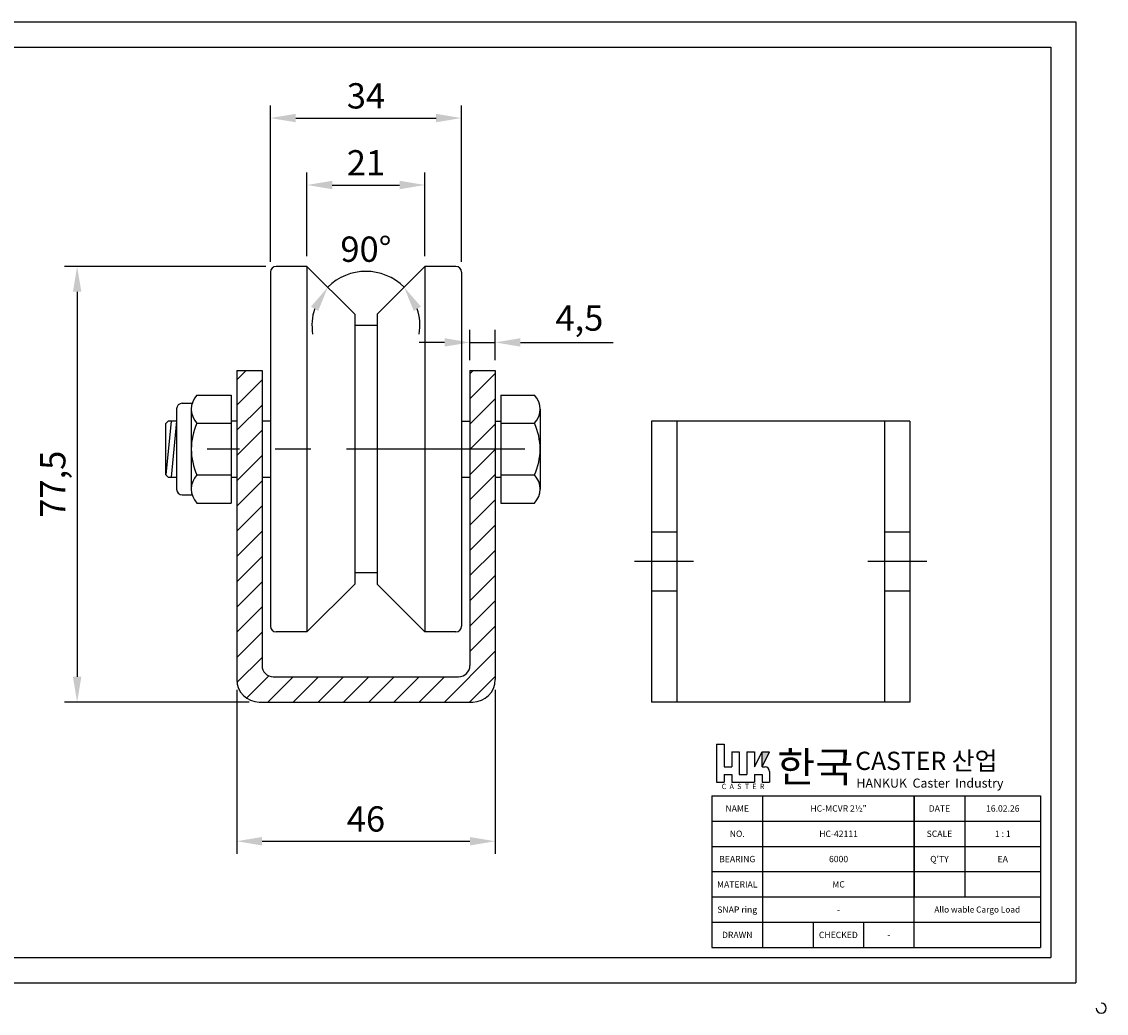
# Model space of a CAD drawing. Units: millimetres. Extents: x 2889 to 3206, y 1367 to 1549.
# Drawn here: x 3013 to 3206, y 1367 to 1543 of the extents above; entities that cross this region are included whole.
import ezdxf

# ---------------------------------------------------------------- set-up
doc = ezdxf.new("R2010")
doc.units = ezdxf.units.MM
doc.linetypes.add('CENTER', pattern=[50.8, 31.75, -6.35, 6.35, -6.35])
doc.linetypes.add('HIDDEN', pattern=[9.525, 6.35, -3.175])
doc.styles.get("Standard").update_dxf_attribs({"font": 'txt.shx', "bigfont": 'whgtxt.shx'})
doc.dimstyles.new('ISO-25', dxfattribs={"dimtxt": 2.5, "dimasz": 2.5, "dimexe": 1.25, "dimexo": 0.625, "dimtad": 1, "dimtxsty": 'Standard', "dimcen": 2.5, "dimadec": 0, "dimazin": 0, "dimtfac": 1, "dimtmove": 0, "dimatfit": 3, "dimfxl": 1, "dimarcsym": 0})

# ---------------------------------------------------------------- blocks, each defined once
blk = doc.blocks.new('*D2')
at = {"color": 3, "lineweight": -2}
for p, q in [((3050.96, 1424.3), (3050.96, 1395.09)), ((3096.96, 1424.3), (3096.96, 1395.09)), ((3055.46, 1397.34), (3092.46, 1397.34))]:
    blk.add_line(p, q, dxfattribs=at)
at = {"color": 3}
for points in [[(3055.46, 1398.09), (3055.46, 1396.59), (3050.96, 1397.34)], [(3092.46, 1398.09), (3092.46, 1396.59), (3096.96, 1397.34)]]:
    blk.add_solid(points, dxfattribs=at)
at = {"layer": 'Defpoints', "color": 0}
for p in [(3050.96, 1426.1), (3096.96, 1426.1), (3096.96, 1397.34)]:
    blk.add_point(p, dxfattribs=at)
at = {"color": 0, "insert": (3073.96, 1400.72), "char_height": 4.5, "attachment_point": 5}
blk.add_mtext('46', dxfattribs=at)
blk = doc.blocks.new('*D5')
at = {"color": 3, "lineweight": -2}
for p, q in [((3056.96, 1500.4), (3056.96, 1528.24)), ((3090.96, 1500.4), (3090.96, 1528.24)), ((3061.46, 1525.99), (3086.46, 1525.99))]:
    blk.add_line(p, q, dxfattribs=at)
at = {"color": 3}
for points in [[(3061.46, 1526.74), (3061.46, 1525.24), (3056.96, 1525.99)], [(3086.46, 1526.74), (3086.46, 1525.24), (3090.96, 1525.99)]]:
    blk.add_solid(points, dxfattribs=at)
at = {"layer": 'Defpoints', "color": 0}
for p in [(3090.96, 1525.99), (3056.96, 1498.6), (3090.96, 1498.6)]:
    blk.add_point(p, dxfattribs=at)
at = {"color": 0, "insert": (3073.96, 1529.36), "char_height": 4.5, "attachment_point": 5}
blk.add_mtext('34', dxfattribs=at)
blk = doc.blocks.new('*D6')
at = {"color": 3, "lineweight": -2}
for p, q in [((3063.46, 1501.4), (3063.46, 1516.33)), ((3084.46, 1501.4), (3084.46, 1516.33)), ((3067.96, 1514.08), (3079.96, 1514.08))]:
    blk.add_line(p, q, dxfattribs=at)
at = {"color": 3}
for points in [[(3067.96, 1514.83), (3067.96, 1513.33), (3063.46, 1514.08)], [(3079.96, 1514.83), (3079.96, 1513.33), (3084.46, 1514.08)]]:
    blk.add_solid(points, dxfattribs=at)
at = {"layer": 'Defpoints', "color": 0}
for p in [(3084.46, 1514.08), (3063.46, 1499.6), (3084.46, 1499.6)]:
    blk.add_point(p, dxfattribs=at)
at = {"color": 0, "insert": (3073.96, 1517.45), "char_height": 4.5, "attachment_point": 5}
blk.add_mtext('21', dxfattribs=at)
blk = doc.blocks.new('*D7')
at = {"color": 3, "lineweight": -2}
for start, end in [(45, 135), (162.0767, 189.1534), (350.8466, 17.9233)]:
    blk.add_arc((3073.96, 1489.1), 9.61, start, end, dxfattribs=at)
at = {"color": 3}
for points in [[(3064.18, 1492.45), (3065.46, 1491.66), (3067.17, 1495.89)], [(3082.47, 1491.66), (3083.75, 1492.45), (3080.76, 1495.89)]]:
    blk.add_solid(points, dxfattribs=at)
at = {"layer": 'Defpoints', "color": 0}
for p in [(3063.46, 1499.6), (3076.45, 1498.38), (3084.46, 1499.6), (3071.96, 1491.1), (3075.96, 1491.1)]:
    blk.add_point(p, dxfattribs=at)
at = {"color": 0, "insert": (3073.96, 1502.08), "char_height": 4.5, "attachment_point": 5}
blk.add_mtext('90°', dxfattribs=at)
blk = doc.blocks.new('*D8')
at = {"color": 3, "lineweight": -2}
for p, q in [((3056.16, 1499.6), (3020.3, 1499.6)), ((3022.55, 1495.1), (3022.55, 1426.6)), ((3053.16, 1422.1), (3020.3, 1422.1))]:
    blk.add_line(p, q, dxfattribs=at)
at = {"color": 3}
for points in [[(3021.8, 1495.1), (3023.3, 1495.1), (3022.55, 1499.6)], [(3021.8, 1426.6), (3023.3, 1426.6), (3022.55, 1422.1)]]:
    blk.add_solid(points, dxfattribs=at)
at = {"layer": 'Defpoints', "color": 0}
for p in [(3057.96, 1499.6), (3022.55, 1422.1), (3054.96, 1422.1)]:
    blk.add_point(p, dxfattribs=at)
at = {"color": 0, "insert": (3018.8, 1460.85), "char_height": 4.5, "attachment_point": 5, "rotation": 90}
blk.add_mtext('77,5', dxfattribs=at)
blk = doc.blocks.new('*D9')
at = {"color": 3, "lineweight": -2}
for p, q in [((3092.46, 1482.9), (3092.46, 1488.33)), ((3096.96, 1482.9), (3096.96, 1488.33)), ((3087.96, 1486.08), (3083.46, 1486.08)), ((3092.46, 1486.08), (3096.96, 1486.08)), ((3101.46, 1486.08), (3117.96, 1486.08))]:
    blk.add_line(p, q, dxfattribs=at)
at = {"color": 3}
for points in [[(3087.96, 1486.83), (3087.96, 1485.33), (3092.46, 1486.08)], [(3101.46, 1486.83), (3101.46, 1485.33), (3096.96, 1486.08)]]:
    blk.add_solid(points, dxfattribs=at)
at = {"layer": 'Defpoints', "color": 0}
for p in [(3096.96, 1486.08), (3092.46, 1481.1), (3096.96, 1481.1)]:
    blk.add_point(p, dxfattribs=at)
at = {"color": 0, "insert": (3111.96, 1489.83), "char_height": 4.5, "attachment_point": 5}
blk.add_mtext('4,5', dxfattribs=at)

msp = doc.modelspace()

# ---------------------------------------------------------------- hatches: boundary and pattern name
h = msp.add_hatch()
h.set_pattern_fill('ANSI31', color=256, style=0)
h.paths.add_polyline_path([(3096.965, 1466.596), (3096.965, 1481.096), (3096.965, 1481.096), (3092.465, 1481.096), (3092.465, 1481.096), (3092.465, 1466.596), (3092.465, 1466.596)])
h.paths.add_polyline_path([(3050.965, 1466.596), (3050.965, 1426.596), (3050.965, 1426.596), (3050.965, 1426.096), (3050.965, 1426.096, 0.4142136), (3054.965, 1422.096), (3092.965, 1422.096), (3092.965, 1422.096, 0.4142136), (3096.965, 1426.096), (3096.965, 1426.596), (3096.965, 1426.596), (3096.965, 1466.596), (3096.965, 1466.596), (3092.465, 1466.596), (3092.465, 1466.596), (3092.465, 1428.596), (3092.465, 1428.596, -0.4142136), (3090.465, 1426.596), (3057.465, 1426.596), (3057.465, 1426.596, -0.4142136), (3055.465, 1428.596), (3055.465, 1466.596), (3055.465, 1466.596)])
h.paths.add_polyline_path([(3055.465, 1466.596), (3055.465, 1481.096), (3055.465, 1481.096), (3050.965, 1481.096), (3050.965, 1481.096), (3050.965, 1466.596), (3050.965, 1466.596)])
msp.add_hatch(color=1).paths.add_polyline_path([(3145.815, 1413.261), (3144.465, 1413.261), (3144.465, 1410.561)])

# ---------------------------------------------------------------- linework, layer by layer
for p, q in [((2894.355, 1543.131), (3200.355, 1543.131)), ((3200.355, 1543.131), (3200.355, 1372.131)), ((2898.855, 1538.631), (3195.855, 1538.631)), ((3195.855, 1538.631), (3195.855, 1376.631)), ((3056.965, 1498.596), (3056.965, 1435.596)), ((3063.465, 1499.596), (3057.965, 1499.596)), ((3063.465, 1499.596), (3063.465, 1434.596)), ((3063.465, 1499.596), (3071.965, 1491.096)), ((3084.465, 1499.596), (3075.965, 1491.096)), ((3084.465, 1499.596), (3084.465, 1434.596)), ((3089.965, 1499.596), (3084.465, 1499.596)), ((3090.965, 1498.596), (3090.965, 1435.596)), ((3071.965, 1491.096), (3071.965, 1443.096)), ((3075.965, 1491.096), (3075.965, 1443.096)), ((3075.965, 1489.096), (3071.965, 1489.096)), ((3050.965, 1481.096), (3050.965, 1426.596)), ((3050.965, 1481.096), (3055.465, 1481.096)), ((3055.465, 1481.096), (3055.465, 1428.596)), ((3092.465, 1481.096), (3092.465, 1428.596)), ((3092.465, 1481.096), (3096.965, 1481.096)), ((3096.965, 1481.096), (3096.965, 1426.596)), ((3041.265, 1475.246), (3043.02, 1475.246)), ((3043.865, 1476.696), (3049.965, 1476.696)), ((3049.965, 1476.696), (3049.965, 1457.496)), ((3097.965, 1476.696), (3103.965, 1476.696)), ((3097.965, 1476.696), (3097.965, 1457.496)), ((3040.265, 1474.246), (3040.265, 1459.946)), ((3042.865, 1474.196), (3042.865, 1459.996)), ((3104.965, 1474.196), (3104.965, 1459.996)), ((3038.765, 1472.096), (3038.265, 1471.596)), ((3038.265, 1471.596), (3038.265, 1462.596)), ((3039.265, 1472.096), (3038.31, 1462.55)), ((3040.265, 1472.096), (3038.765, 1472.096)), ((3040.265, 1472.096), (3039.265, 1462.096)), ((3043.865, 1471.696), (3049.965, 1471.696)), ((3050.965, 1472.096), (3049.965, 1472.096)), ((3056.965, 1472.096), (3055.465, 1472.096)), ((3090.965, 1472.096), (3092.465, 1472.096)), ((3096.965, 1472.096), (3097.965, 1472.096)), ((3097.965, 1471.696), (3103.965, 1471.696)), ((3124.788, 1472.096), (3124.788, 1422.096)), ((3170.788, 1472.096), (3124.788, 1472.096)), ((3129.288, 1472.096), (3129.288, 1422.096)), ((3166.288, 1472.096), (3166.288, 1422.096)), ((3170.788, 1472.096), (3170.788, 1422.096)), ((3038.765, 1462.096), (3038.265, 1462.596)), ((3038.765, 1462.096), (3040.265, 1462.096)), ((3043.865, 1462.496), (3049.965, 1462.496)), ((3049.965, 1462.096), (3050.965, 1462.096)), ((3055.465, 1462.096), (3056.965, 1462.096)), ((3090.965, 1462.096), (3092.465, 1462.096)), ((3096.965, 1462.096), (3097.965, 1462.096)), ((3097.965, 1462.496), (3103.965, 1462.496)), ((3041.265, 1458.946), (3043.02, 1458.946)), ((3043.865, 1457.496), (3049.965, 1457.496)), ((3097.965, 1457.496), (3103.965, 1457.496)), ((3075.965, 1445.096), (3071.965, 1445.096)), ((3063.465, 1434.596), (3071.965, 1443.096)), ((3084.465, 1434.596), (3075.965, 1443.096)), ((3063.465, 1434.596), (3057.965, 1434.596)), ((3089.965, 1434.596), (3084.465, 1434.596)), ((3050.965, 1426.596), (3050.965, 1426.096)), ((3057.465, 1426.596), (3090.465, 1426.596)), ((3096.965, 1426.596), (3096.965, 1426.096)), ((3054.965, 1422.096), (3092.965, 1422.096)), ((3170.788, 1422.096), (3124.788, 1422.096)), ((3136.365, 1414.611), (3136.365, 1407.861)), ((3136.365, 1414.611), (3137.715, 1414.611)), ((3137.715, 1414.611), (3137.715, 1410.561)), ((3139.065, 1413.261), (3139.065, 1410.561)), ((3139.065, 1413.261), (3140.415, 1413.261)), ((3140.415, 1413.261), (3140.415, 1409.211)), ((3141.765, 1413.261), (3141.765, 1409.211)), ((3141.765, 1413.261), (3143.115, 1413.261)), ((3143.115, 1413.261), (3143.115, 1410.561)), ((3143.115, 1410.561), (3144.465, 1413.261)), ((3144.465, 1413.261), (3145.815, 1413.261)), ((3144.465, 1410.561), (3145.815, 1413.261)), ((3144.465, 1410.561), (3144.465, 1413.261)), ((3137.715, 1410.561), (3139.065, 1410.561)), ((3144.465, 1410.561), (3145.005, 1410.561)), ((3145.815, 1409.751), (3145.815, 1407.861)), ((3136.365, 1407.861), (3137.715, 1407.861)), ((3137.715, 1409.211), (3137.715, 1407.861)), ((3137.715, 1409.211), (3139.065, 1409.211)), ((3139.065, 1409.211), (3139.065, 1407.861)), ((3139.065, 1407.861), (3140.415, 1407.861)), ((3140.415, 1409.211), (3141.765, 1409.211)), ((3140.415, 1407.861), (3143.115, 1407.861)), ((3143.115, 1409.211), (3143.115, 1407.861)), ((3143.115, 1409.211), (3144.465, 1409.211)), ((3144.465, 1409.211), (3144.465, 1407.861)), ((3144.465, 1407.861), (3145.815, 1407.861)), ((3135.555, 1405.431), (3171.555, 1405.431)), ((3135.555, 1405.431), (3135.555, 1378.431)), ((3135.555, 1405.431), (3188.475, 1405.431)), ((3144.555, 1405.431), (3144.555, 1378.431)), ((3144.555, 1405.431), (3144.555, 1378.431)), ((3171.555, 1405.431), (3194.055, 1405.431)), ((3171.555, 1405.431), (3171.555, 1387.431)), ((3171.555, 1378.431), (3171.555, 1405.431)), ((3180.555, 1405.431), (3180.555, 1387.431)), ((3194.055, 1405.431), (3194.055, 1378.431)), ((3135.555, 1400.931), (3171.555, 1400.931)), ((3171.555, 1400.931), (3194.055, 1400.931)), ((3135.555, 1396.431), (3171.555, 1396.431)), ((3171.555, 1396.431), (3194.055, 1396.431)), ((3135.555, 1391.931), (3171.555, 1391.931)), ((3171.555, 1391.931), (3194.055, 1391.931)), ((3135.555, 1387.431), (3171.555, 1387.431)), ((3171.555, 1387.431), (3194.055, 1387.431)), ((3194.055, 1384.731), (3194.055, 1378.431)), ((3135.555, 1382.931), (3171.555, 1382.931)), ((3153.555, 1382.931), (3153.555, 1378.431)), ((3162.555, 1382.931), (3162.555, 1378.431)), ((3171.555, 1382.931), (3194.055, 1382.931)), ((2898.855, 1376.631), (3195.855, 1376.631)), ((3135.555, 1378.431), (3171.555, 1378.431)), ((3171.555, 1378.431), (3194.055, 1378.431)), ((2894.355, 1372.131), (3200.355, 1372.131))]:
    msp.add_line(p, q)
at = {"color": 1, "linetype": 'CENTER'}
for p, q in [((3102.24, 1467.096), (3045.712, 1467.096)), ((3132.288, 1447.096), (3121.788, 1447.096)), ((3173.788, 1447.096), (3163.288, 1447.096))]:
    msp.add_line(p, q, dxfattribs=at)
at = {"color": 2, "linetype": 'HIDDEN'}
for p, q in [((3129.288, 1452.346), (3124.788, 1452.346)), ((3170.788, 1452.346), (3166.288, 1452.346)), ((3129.288, 1441.846), (3124.788, 1441.846)), ((3170.788, 1441.846), (3166.288, 1441.846))]:
    msp.add_line(p, q, dxfattribs=at)
for centre, radius, start, end in [((3057.965, 1498.596), 1, 90, 180), ((3089.965, 1498.596), 1, 0, 90), ((3041.265, 1474.246), 1, 90, 180), ((3046.49, 1474.196), 3.625, 136.39718, 223.60282), ((3101.34, 1474.196), 3.625, 316.39718, 43.60282), ((3053.945, 1467.096), 11.08, 155.47045, 204.52955), ((3093.885, 1467.096), 11.08, 335.47045, 24.52955), ((3046.49, 1459.996), 3.625, 136.39718, 223.60282), ((3101.34, 1459.996), 3.625, 316.39718, 43.60282), ((3041.265, 1459.946), 1, 180, 270), ((3057.965, 1435.596), 1, 180, 270), ((3089.965, 1435.596), 1, 270, 0), ((3057.465, 1428.596), 2, 180, 270), ((3090.465, 1428.596), 2, 270, 0), ((3054.965, 1426.096), 4, 180, 270), ((3092.965, 1426.096), 4, 270, 0), ((3145.005, 1409.751), 0.81, 0, 90), ((3204.855, 1367.631), 0.9, 180, 90)]:
    msp.add_arc(centre, radius, start, end)

# ---------------------------------------------------------------- texts
at = {"attachment_point": 1}
for s, insert, char_height, width in [('{\\fHYdnkB|b0|i0|c129|p18;한국}', (3147.165, 1413.261), 5.4, 13.61203), ('{\\fHYtbrB|b0|i0|c129|p18;\\H0.27778x; \\H3.6x;CASTER 산업}', (3160.777, 1413.261), 3.24, 37.76338), ('{\\fHYnamB|b1|i0|c129|p18; HANKUK  Caster  Industry}', (3160.777, 1408.491), 1.62, 37.76338)]:
    msp.add_mtext(s, dxfattribs=dict(at, insert=insert, char_height=char_height, width=width))
for s, width, heights, insert, char_height, attachment_point in [('{\\fMalgun Gothic|b1|i0|c129|p50;\\C1;C}{\\fMalgun Gothic|b1|i0|c129|p50;  }{\\fMalgun Gothic|b1|i0|c129|p50;\\C22;A }{\\fMalgun Gothic|b1|i0|c129|p50; }{\\fMalgun Gothic|b1|i0|c129|p50;\\C2;S }{\\fMalgun Gothic|b1|i0|c129|p50; }{\\fMalgun Gothic|b1|i0|c129|p50;\\C3;T }{\\fMalgun Gothic|b1|i0|c129|p50; }{\\fMalgun Gothic|b1|i0|c129|p50;\\C5;E }{\\fMalgun Gothic|b1|i0|c129|p50; }{\\fMalgun Gothic|b1|i0|c129|p50;\\C196;R}', 35, [0], (3141.09, 1406.614), 0.945, 8), ('NAME', 20, [10], (3140.055, 1403.171), 1.125, 5), ('{\\T0.75000;HC-MCVR 2½"}', 60, [10], (3158.094, 1403.171), 1.125, 5), ('DATE', 20, [10], (3176.055, 1403.171), 1.125, 5), ('{\\T0.75;16.02.26}', 30, [10], (3187.321, 1403.171), 1.125, 5), ('NO.', 20, [10], (3140.055, 1398.671), 1.125, 5), ('{\\T0.75000;HC-42111}', 60, [10], (3158.094, 1398.671), 1.125, 5), ('SCALE', 20, [10], (3176.055, 1398.671), 1.125, 5), ('1 : 1', 30, [10], (3187.321, 1398.671), 1.125, 5), ('BEARING', 20, [10], (3140.055, 1394.171), 1.125, 5), ('6000', 60, [10], (3158.094, 1394.171), 1.125, 5), ("Q'TY", 20, [10], (3176.055, 1394.171), 1.125, 5), ('EA', 30, [10], (3187.321, 1394.171), 1.125, 5), ('MATERIAL', 20, [10], (3140.055, 1389.671), 1.125, 5), ('{\\T0.75000;MC}', 60, [10], (3158.094, 1389.671), 1.125, 5), ('SNAP ring', 20, [10], (3140.055, 1385.171), 1.125, 5), ('-', 60, [10], (3158.094, 1385.171), 1.125, 5), ('Allo wable Cargo Load', 50.0335, [10], (3182.78, 1385.19), 1.08, 5), ('DRAWN', 20, [10], (3140.055, 1380.671), 1.125, 5), ('CHECKED', 20, [10], (3158.055, 1380.671), 1.125, 5), ('-', 20, [10], (3167.055, 1380.671), 1.125, 5)]:
    msp.add_mtext_dynamic_manual_height_columns(s, width=width, gutter_width=12.5, heights=heights, dxfattribs=dict(insert=insert, char_height=char_height, attachment_point=attachment_point))

# ---------------------------------------------------------------- dimensions: what is measured, and where the dimension line sits
for base, p1, p2, picture, middle in [((3090.965, 1525.987), (3056.965, 1498.596), (3090.965, 1498.596), '*D5', (3073.965, 1525.987)), ((3084.465, 1514.079), (3063.465, 1499.596), (3084.465, 1499.596), '*D6', (3073.965, 1514.079))]:
    dim = msp.add_linear_dim(base=base, p1=p1, p2=p2, dimstyle='ISO-25', override={"dimscale": 1.8, "dimexo": 1, "dimclrd": 3, "dimclre": 3})
    dim.commit()
    dim.dimension.update_dxf_attribs({"geometry": picture, "text_midpoint": middle, "dimtype": 160})
dim = msp.add_angular_dim_2l(base=(3076.452, 1498.38), line1=((3084.465, 1499.596), (3075.965, 1491.096)), line2=((3063.465, 1499.596), (3071.965, 1491.096)), dimstyle='ISO-25', override={"dimscale": 1.8, "dimexo": 1, "dimclrd": 3, "dimclre": 3})
dim.commit()
dim.dimension.update_dxf_attribs({"geometry": '*D7', "text_midpoint": (3073.965, 1502.082)})
dim = msp.add_linear_dim(base=(3022.55, 1422.096), p1=(3057.965, 1499.596), p2=(3054.965, 1422.096), angle=90, dimstyle='ISO-25', override={"dimscale": 1.8, "dimexo": 1, "dimclrd": 3, "dimclre": 3})
dim.commit()
dim.dimension.update_dxf_attribs({"geometry": '*D8', "text_midpoint": (3018.8, 1460.846)})
for base, p1, p2, picture, middle in [((3096.965, 1486.084), (3092.465, 1481.096), (3096.965, 1481.096), '*D9', (3111.965, 1489.834)), ((3096.965, 1397.344), (3050.965, 1426.096), (3096.965, 1426.096), '*D2', (3073.965, 1400.719))]:
    dim = msp.add_linear_dim(base=base, p1=p1, p2=p2, dimstyle='ISO-25', override={"dimscale": 1.8, "dimexo": 1, "dimclrd": 3, "dimclre": 3})
    dim.commit()
    dim.dimension.update_dxf_attribs({"geometry": picture, "text_midpoint": middle})

doc.saveas('drawing.dxf')
